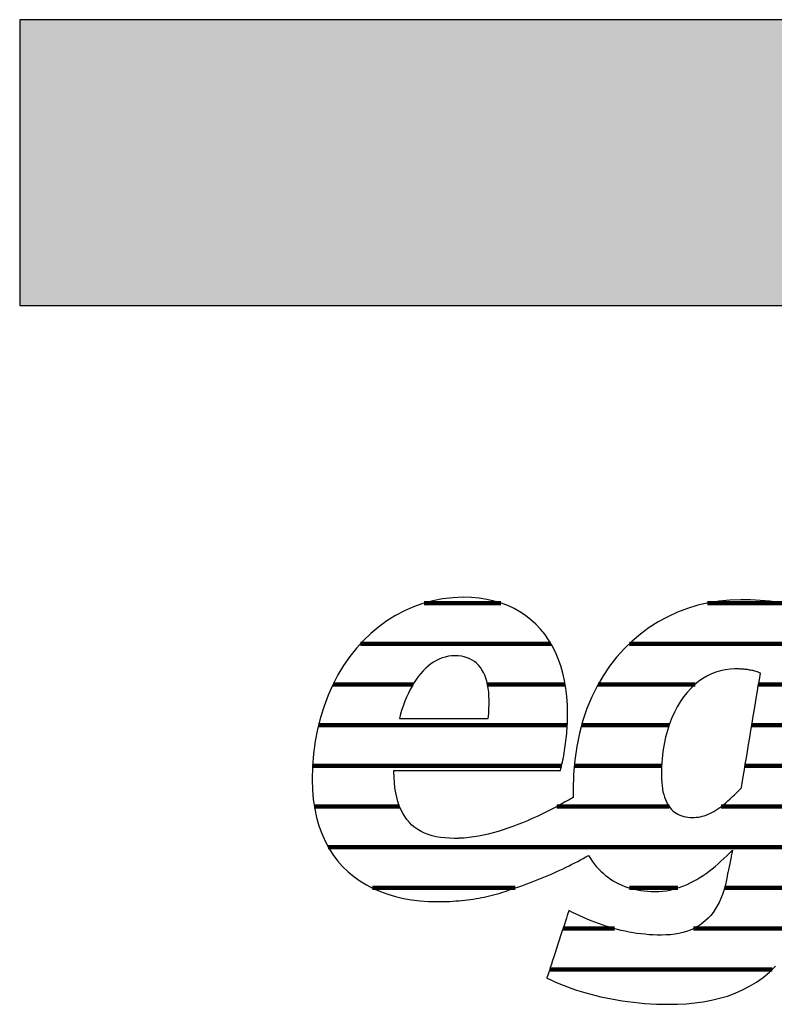
# Model space of a CAD drawing. Extents: x -993 to 977, y -2287 to 12422.
# Drawn here: x -993 to -826, y 12203 to 12422 of the extents above; entities that cross this region are included whole.
import ezdxf

# ---------------------------------------------------------------- set-up
doc = ezdxf.new("R2010")
doc.units = 0
doc.header["$LTSCALE"] = 10
doc.layers.add('DETAIL_1', color=7, linetype='CONTINUOUS')

# ---------------------------------------------------------------- blocks, each defined once
blk = doc.blocks.new('*X5')
at = {"layer": 'DETAIL_1', "color": 42, "linetype": 'CONTINUOUS', "lineweight": -2}
for p, q in [((-886.33, 12292.29), (-903.37, 12292.29)), ((-835.21, 12292.29), (-840.44, 12292.29)), ((-823.33, 12292.29), (-835.21, 12292.29)), ((-875.23, 12283.26), (-917.51, 12283.26)), ((-831.42, 12283.26), (-857.8, 12283.26)), ((-808.42, 12283.26), (-831.42, 12283.26)), ((-905.84, 12274.22), (-923.62, 12274.22)), ((-872.05, 12274.22), (-889.31, 12274.22)), ((-843.21, 12274.22), (-864.75, 12274.22)), ((-809.83, 12274.22), (-829.11, 12274.22)), ((-909.02, 12265.18), (-926.82, 12265.18)), ((-871.59, 12265.18), (-909.02, 12265.18)), ((-848.98, 12265.18), (-868.41, 12265.18)), ((-811.24, 12265.18), (-830.62, 12265.18)), ((-909.8, 12256.14), (-928.15, 12256.14)), ((-872.85, 12256.14), (-909.8, 12256.14)), ((-850.63, 12256.14), (-870.05, 12256.14)), ((-812.65, 12256.14), (-832.12, 12256.14)), ((-908.83, 12247.1), (-927.77, 12247.1)), ((-848.98, 12247.1), (-873.91, 12247.1)), ((-814.06, 12247.1), (-837.45, 12247.1)), ((-815.47, 12238.06), (-924.66, 12238.06)), ((-883.16, 12229.03), (-914.88, 12229.03)), ((-847.04, 12229.03), (-857.77, 12229.03)), ((-816.98, 12229.03), (-836.7, 12229.03)), ((-861.14, 12219.99), (-872.54, 12219.99)), ((-819.85, 12219.99), (-843.54, 12219.99)), ((-826.07, 12210.95), (-875.5, 12210.95))]:
    blk.add_line(p, q, dxfattribs=at)

msp = doc.modelspace()

# ---------------------------------------------------------------- hatches: boundary and pattern name
at = {"layer": 'DETAIL_1', "linetype": 'CONTINUOUS'}
msp.add_hatch(color=28, dxfattribs=at).paths.add_polyline_path([(-993.2, 12358.4), (976.8, 12358.4), (976.8, 12421.83), (-993.2, 12421.83)])

# ---------------------------------------------------------------- linework, layer by layer
at = {"layer": 'DETAIL_1', "color": 42, "lineweight": -2}
msp.add_line((-833.06, 12293.04), (-835.49, 12292.96), dxfattribs=at)
at = {"layer": 'DETAIL_1', "color": 28, "linetype": 'CONTINUOUS', "lineweight": -3}
msp.add_lwpolyline([(-993.2, 12358.4), (976.8, 12358.4), (976.8, 12421.83), (-993.2, 12421.83)], close=True, dxfattribs=at)
at = {"layer": 'DETAIL_1', "color": 42, "lineweight": -3}
for points in [[(-909.89, 12255.13), (-909.35, 12255.13), (-908.49, 12255.13), (-907.34, 12255.13), (-905.93, 12255.13), (-904.3, 12255.13), (-902.48, 12255.13), (-900.49, 12255.13), (-898.38, 12255.13), (-896.17, 12255.13), (-893.9, 12255.13), (-891.59, 12255.13), (-889.29, 12255.13), (-887.01, 12255.13), (-884.8, 12255.13), (-882.69, 12255.13), (-880.71, 12255.13), (-878.88, 12255.13), (-877.25, 12255.13), (-875.85, 12255.13), (-874.7, 12255.13), (-873.83, 12255.13), (-873.29, 12255.13), (-873.11, 12255.13), (-873.11, 12255.13), (-873.11, 12255.13), (-873.11, 12255.13), (-873.11, 12255.13), (-873.11, 12255.13), (-873.11, 12255.13), (-873.11, 12255.13), (-873.11, 12255.13), (-873.11, 12255.13), (-873.11, 12255.13), (-873.11, 12255.13), (-873.11, 12255.13), (-873.11, 12255.13), (-873.11, 12255.13), (-873.11, 12255.13), (-873.11, 12255.13), (-873.11, 12255.13), (-873.11, 12255.13), (-873.11, 12255.13), (-873.11, 12255.13), (-873.11, 12255.13), (-873.11, 12255.13), (-873.11, 12255.13), (-873.11, 12255.13), (-872.99, 12255.57), (-872.88, 12256.03), (-872.77, 12256.49), (-872.67, 12256.97), (-872.57, 12257.46), (-872.47, 12257.96), (-872.37, 12258.47), (-872.28, 12258.99), (-872.2, 12259.52), (-872.11, 12260.05), (-872.04, 12260.59), (-871.96, 12261.13), (-871.9, 12261.68), (-871.83, 12262.23), (-871.77, 12262.79), (-871.72, 12263.34), (-871.67, 12263.9), (-871.63, 12264.45), (-871.6, 12265.01), (-871.57, 12265.56), (-871.54, 12266.11), (-871.53, 12266.65), (-871.52, 12267.19), (-871.51, 12267.73), (-871.51, 12267.73), (-871.51, 12267.73), (-871.51, 12267.73), (-871.51, 12267.73), (-871.51, 12267.73), (-871.51, 12267.73), (-871.51, 12267.73), (-871.51, 12267.73), (-871.51, 12267.73), (-871.51, 12267.73), (-871.51, 12267.73), (-871.51, 12267.73), (-871.51, 12267.73), (-871.51, 12267.73), (-871.51, 12267.73), (-871.51, 12267.73), (-871.51, 12267.73), (-871.51, 12267.73), (-871.51, 12267.73), (-871.51, 12267.73), (-871.51, 12267.73), (-871.51, 12267.73), (-871.51, 12267.73), (-871.51, 12267.73), (-871.56, 12269.65), (-871.69, 12271.52), (-871.9, 12273.33), (-872.2, 12275.07), (-872.58, 12276.75), (-873.05, 12278.36), (-873.6, 12279.9), (-874.23, 12281.38), (-874.94, 12282.78), (-875.73, 12284.1), (-876.6, 12285.35), (-877.54, 12286.51), (-878.57, 12287.6), (-879.67, 12288.6), (-880.85, 12289.52), (-882.1, 12290.34), (-883.42, 12291.08), (-884.82, 12291.73), (-886.29, 12292.28), (-887.84, 12292.74), (-889.45, 12293.1), (-891.14, 12293.36), (-892.89, 12293.52), (-894.71, 12293.57), (-894.71, 12293.57), (-894.71, 12293.57), (-894.71, 12293.57), (-894.71, 12293.57), (-894.71, 12293.57), (-894.71, 12293.57), (-894.71, 12293.57), (-894.71, 12293.57), (-894.71, 12293.57), (-894.71, 12293.57), (-894.71, 12293.57), (-894.71, 12293.57), (-894.71, 12293.57), (-894.71, 12293.57), (-894.71, 12293.57), (-894.71, 12293.57), (-894.71, 12293.57), (-894.71, 12293.57), (-894.71, 12293.57), (-894.71, 12293.57), (-894.71, 12293.57), (-894.71, 12293.57), (-894.71, 12293.57), (-894.71, 12293.57), (-897.01, 12293.48), (-899.27, 12293.23), (-901.48, 12292.81), (-903.64, 12292.22), (-905.74, 12291.48), (-907.78, 12290.59), (-909.75, 12289.54), (-911.65, 12288.36), (-913.47, 12287.03), (-915.21, 12285.56), (-916.87, 12283.97), (-918.43, 12282.24), (-919.9, 12280.39), (-921.26, 12278.42), (-922.52, 12276.33), (-923.67, 12274.13), (-924.7, 12271.83), (-925.61, 12269.42), (-926.39, 12266.91), (-927.04, 12264.3), (-927.56, 12261.61), (-927.93, 12258.83), (-928.16, 12255.96), (-928.24, 12253.02), (-928.24, 12253.02), (-928.24, 12253.02), (-928.24, 12253.02), (-928.24, 12253.02), (-928.24, 12253.02), (-928.24, 12253.02), (-928.24, 12253.02), (-928.24, 12253.02), (-928.24, 12253.02), (-928.24, 12253.02), (-928.24, 12253.02), (-928.24, 12253.02), (-928.24, 12253.02), (-928.24, 12253.02), (-928.24, 12253.02), (-928.24, 12253.02), (-928.24, 12253.02), (-928.24, 12253.02), (-928.24, 12253.02), (-928.24, 12253.02), (-928.24, 12253.02), (-928.24, 12253.02), (-928.24, 12253.02), (-928.24, 12253.02), (-928.18, 12250.78), (-927.99, 12248.64), (-927.69, 12246.6), (-927.28, 12244.66), (-926.76, 12242.82), (-926.13, 12241.08), (-925.39, 12239.43), (-924.56, 12237.88), (-923.63, 12236.43), (-922.6, 12235.07), (-921.49, 12233.81), (-920.29, 12232.64), (-919, 12231.57), (-917.64, 12230.59), (-916.2, 12229.71), (-914.69, 12228.93), (-913.11, 12228.23), (-911.47, 12227.63), (-909.76, 12227.13), (-907.99, 12226.71), (-906.17, 12226.39), (-904.3, 12226.16), (-902.38, 12226.03), (-900.41, 12225.98), (-900.41, 12225.98), (-900.41, 12225.98), (-900.41, 12225.98), (-900.41, 12225.98), (-900.41, 12225.98), (-900.41, 12225.98), (-900.41, 12225.98), (-900.41, 12225.98), (-900.41, 12225.98), (-900.41, 12225.98), (-900.41, 12225.98), (-900.41, 12225.98), (-900.41, 12225.98), (-900.41, 12225.98), (-900.41, 12225.98), (-900.41, 12225.98), (-900.41, 12225.98), (-900.41, 12225.98), (-900.41, 12225.98), (-900.41, 12225.98), (-900.41, 12225.98), (-900.41, 12225.98), (-900.41, 12225.98), (-900.41, 12225.98), (-900.37, 12225.98), (-900.34, 12225.98), (-900.3, 12225.98), (-900.27, 12225.98), (-900.23, 12225.98), (-900.2, 12225.98), (-900.16, 12225.98), (-900.13, 12225.98), (-900.09, 12225.98), (-900.06, 12225.98), (-900.02, 12225.99), (-899.99, 12225.99), (-899.95, 12225.99), (-899.92, 12225.99), (-899.88, 12225.99), (-899.85, 12225.99), (-899.81, 12225.99), (-899.78, 12225.99), (-899.74, 12225.99), (-899.71, 12225.99), (-899.67, 12225.99), (-899.64, 12225.99), (-899.6, 12225.99), (-899.57, 12225.99), (-899.57, 12225.99), (-899.57, 12225.99), (-899.57, 12225.99), (-899.57, 12225.99), (-899.57, 12225.99), (-899.57, 12225.99), (-899.57, 12225.99), (-899.57, 12225.99), (-899.57, 12225.99), (-899.57, 12225.99), (-899.57, 12225.99), (-899.57, 12225.99), (-899.57, 12225.99), (-899.57, 12225.99), (-899.57, 12225.99), (-899.57, 12225.99), (-899.57, 12225.99), (-899.57, 12225.99), (-899.57, 12225.99), (-899.57, 12225.99), (-899.57, 12225.99), (-899.57, 12225.99), (-899.57, 12225.99), (-899.57, 12225.99), (-899.54, 12225.99), (-899.52, 12225.99), (-899.5, 12225.99), (-899.47, 12225.99), (-899.45, 12225.99), (-899.42, 12225.98), (-899.4, 12225.98), (-899.37, 12225.98), (-899.35, 12225.98), (-899.32, 12225.98), (-899.3, 12225.98), (-899.27, 12225.98), (-899.25, 12225.98), (-899.22, 12225.98), (-899.2, 12225.98), (-899.17, 12225.98), (-899.15, 12225.98), (-899.12, 12225.98), (-899.1, 12225.98), (-899.07, 12225.98), (-899.05, 12225.98), (-899.02, 12225.98), (-899, 12225.98), (-898.97, 12225.98), (-898.97, 12225.98), (-898.97, 12225.98), (-898.97, 12225.98), (-898.97, 12225.98), (-898.97, 12225.98), (-898.97, 12225.98), (-898.97, 12225.98), (-898.97, 12225.98), (-898.97, 12225.98), (-898.97, 12225.98), (-898.97, 12225.98), (-898.97, 12225.98), (-898.97, 12225.98), (-898.97, 12225.98), (-898.97, 12225.98), (-898.97, 12225.98), (-898.97, 12225.98), (-898.97, 12225.98), (-898.97, 12225.98), (-898.97, 12225.98), (-898.97, 12225.98), (-898.97, 12225.98), (-898.97, 12225.98), (-898.97, 12225.98), (-898.95, 12225.98), (-898.92, 12225.98), (-898.9, 12225.98), (-898.87, 12225.99), (-898.85, 12225.99), (-898.82, 12225.99), (-898.8, 12225.99), (-898.77, 12225.99), (-898.75, 12225.99), (-898.73, 12226), (-898.7, 12226), (-898.68, 12226), (-898.65, 12226), (-898.63, 12226), (-898.6, 12226), (-898.58, 12226.01), (-898.55, 12226.01), (-898.53, 12226.01), (-898.5, 12226.01), (-898.48, 12226.01), (-898.46, 12226.01), (-898.43, 12226.02), (-898.41, 12226.02), (-898.38, 12226.02), (-898.38, 12226.02), (-898.38, 12226.02), (-898.38, 12226.02), (-898.38, 12226.02), (-898.38, 12226.02), (-898.38, 12226.02), (-898.38, 12226.02), (-898.38, 12226.02), (-898.38, 12226.02), (-898.38, 12226.02), (-898.38, 12226.02), (-898.38, 12226.02), (-898.38, 12226.02), (-898.38, 12226.02), (-898.38, 12226.02), (-898.38, 12226.02), (-898.38, 12226.02), (-898.38, 12226.02), (-898.38, 12226.02), (-898.38, 12226.02), (-898.38, 12226.02), (-898.38, 12226.02), (-898.38, 12226.02), (-898.38, 12226.02), (-897.69, 12226.05), (-897.01, 12226.08), (-896.34, 12226.13), (-895.68, 12226.18), (-895.02, 12226.24), (-894.37, 12226.31), (-893.73, 12226.38), (-893.1, 12226.47), (-892.48, 12226.56), (-891.86, 12226.66), (-891.24, 12226.77), (-890.64, 12226.88), (-890.04, 12227.01), (-889.44, 12227.14), (-888.85, 12227.27), (-888.26, 12227.42), (-887.68, 12227.57), (-887.1, 12227.73), (-886.53, 12227.9), (-885.96, 12228.08), (-885.39, 12228.26), (-884.82, 12228.45), (-884.26, 12228.65), (-883.7, 12228.85), (-883.7, 12228.85), (-883.7, 12228.85), (-883.7, 12228.85), (-883.7, 12228.85), (-883.7, 12228.85), (-883.7, 12228.85), (-883.7, 12228.85), (-883.7, 12228.85), (-883.7, 12228.85), (-883.7, 12228.85), (-883.7, 12228.85), (-883.7, 12228.85), (-883.7, 12228.85), (-883.7, 12228.85), (-883.7, 12228.85), (-883.7, 12228.85), (-883.7, 12228.85), (-883.7, 12228.85), (-883.7, 12228.85), (-883.7, 12228.85), (-883.7, 12228.85), (-883.7, 12228.85), (-883.7, 12228.85), (-883.7, 12228.85), (-882.9, 12229.11), (-882.12, 12229.37), (-881.33, 12229.64), (-880.56, 12229.92), (-879.79, 12230.21), (-879.03, 12230.5), (-878.27, 12230.79), (-877.53, 12231.09), (-876.79, 12231.4), (-876.06, 12231.71), (-875.34, 12232.02), (-874.63, 12232.34), (-873.92, 12232.66), (-873.23, 12232.98), (-872.54, 12233.3), (-871.87, 12233.63), (-871.21, 12233.95), (-870.56, 12234.28), (-869.91, 12234.6), (-869.28, 12234.93), (-868.66, 12235.26), (-868.06, 12235.58), (-867.46, 12235.9), (-866.88, 12236.23), (-866.88, 12236.23), (-866.88, 12236.23), (-866.88, 12236.23), (-866.88, 12236.23), (-866.88, 12236.23), (-866.88, 12236.23), (-866.88, 12236.23), (-866.88, 12236.23), (-866.88, 12236.23), (-866.88, 12236.23), (-866.88, 12236.23), (-866.88, 12236.23), (-866.88, 12236.23), (-866.88, 12236.23), (-866.88, 12236.23), (-866.88, 12236.23), (-866.88, 12236.23), (-866.88, 12236.23), (-866.88, 12236.23), (-866.88, 12236.23), (-866.88, 12236.23), (-866.88, 12236.23), (-866.88, 12236.23), (-866.88, 12236.23), (-866.47, 12235.58), (-866.05, 12234.97), (-865.61, 12234.38), (-865.15, 12233.81), (-864.66, 12233.27), (-864.16, 12232.76), (-863.64, 12232.28), (-863.1, 12231.82), (-862.54, 12231.39), (-861.97, 12230.99), (-861.37, 12230.61), (-860.76, 12230.26), (-860.13, 12229.94), (-859.48, 12229.65), (-858.82, 12229.38), (-858.14, 12229.14), (-857.45, 12228.93), (-856.74, 12228.74), (-856.01, 12228.59), (-855.27, 12228.46), (-854.51, 12228.36), (-853.74, 12228.29), (-852.95, 12228.25), (-852.15, 12228.23), (-852.15, 12228.23), (-852.15, 12228.23), (-852.15, 12228.23), (-852.15, 12228.23), (-852.15, 12228.23), (-852.15, 12228.23), (-852.15, 12228.23), (-852.15, 12228.23), (-852.15, 12228.23), (-852.15, 12228.23), (-852.15, 12228.23), (-852.15, 12228.23), (-852.15, 12228.23), (-852.15, 12228.23), (-852.15, 12228.23), (-852.15, 12228.23), (-852.15, 12228.23), (-852.15, 12228.23), (-852.15, 12228.23), (-852.15, 12228.23), (-852.15, 12228.23), (-852.15, 12228.23), (-852.15, 12228.23), (-852.15, 12228.23), (-851.3, 12228.25), (-850.46, 12228.32), (-849.64, 12228.42), (-848.83, 12228.56), (-848.04, 12228.74), (-847.26, 12228.95), (-846.49, 12229.2), (-845.74, 12229.48), (-845, 12229.8), (-844.27, 12230.14), (-843.55, 12230.52), (-842.84, 12230.92), (-842.14, 12231.34), (-841.45, 12231.8), (-840.77, 12232.27), (-840.09, 12232.77), (-839.43, 12233.29), (-838.77, 12233.82), (-838.11, 12234.38), (-837.47, 12234.95), (-836.82, 12235.54), (-836.18, 12236.14), (-835.55, 12236.75), (-834.92, 12237.38), (-834.92, 12237.38), (-834.92, 12237.38), (-834.92, 12237.38), (-834.92, 12237.38), (-834.92, 12237.38), (-834.92, 12237.38), (-834.92, 12237.38), (-834.92, 12237.38), (-834.92, 12237.38), (-834.92, 12237.38), (-834.92, 12237.38), (-834.92, 12237.38), (-834.92, 12237.38), (-834.92, 12237.38), (-834.92, 12237.38), (-834.92, 12237.38), (-834.92, 12237.38), (-834.92, 12237.38), (-834.92, 12237.38), (-834.92, 12237.38), (-834.92, 12237.38), (-834.92, 12237.38), (-834.92, 12237.38), (-834.92, 12237.38), (-834.93, 12237.35), (-834.94, 12237.26), (-834.97, 12237.13), (-835.01, 12236.95), (-835.05, 12236.72), (-835.11, 12236.47), (-835.17, 12236.18), (-835.23, 12235.87), (-835.3, 12235.53), (-835.37, 12235.18), (-835.44, 12234.83), (-835.52, 12234.46), (-835.59, 12234.1), (-835.66, 12233.74), (-835.74, 12233.39), (-835.8, 12233.06), (-835.87, 12232.75), (-835.93, 12232.46), (-835.98, 12232.2), (-836.03, 12231.98), (-836.06, 12231.8), (-836.09, 12231.66), (-836.11, 12231.58), (-836.11, 12231.55), (-836.11, 12231.55), (-836.11, 12231.55), (-836.11, 12231.55), (-836.11, 12231.55), (-836.11, 12231.55), (-836.11, 12231.55), (-836.11, 12231.55), (-836.11, 12231.55), (-836.11, 12231.55), (-836.11, 12231.55), (-836.11, 12231.55), (-836.11, 12231.55), (-836.11, 12231.55), (-836.11, 12231.55), (-836.11, 12231.55), (-836.11, 12231.55), (-836.11, 12231.55), (-836.11, 12231.55), (-836.11, 12231.55), (-836.11, 12231.55), (-836.11, 12231.55), (-836.11, 12231.55), (-836.11, 12231.55), (-836.11, 12231.55), (-836.33, 12230.48), (-836.57, 12229.45), (-836.85, 12228.48), (-837.16, 12227.55), (-837.51, 12226.66), (-837.89, 12225.83), (-838.3, 12225.04), (-838.74, 12224.29), (-839.22, 12223.59), (-839.73, 12222.94), (-840.28, 12222.33), (-840.87, 12221.77), (-841.48, 12221.26), (-842.14, 12220.79), (-842.83, 12220.36), (-843.55, 12219.98), (-844.31, 12219.65), (-845.11, 12219.36), (-845.95, 12219.11), (-846.82, 12218.91), (-847.73, 12218.76), (-848.68, 12218.65), (-849.66, 12218.58), (-850.69, 12218.56), (-850.69, 12218.56), (-850.69, 12218.56), (-850.69, 12218.56), (-850.69, 12218.56), (-850.69, 12218.56), (-850.69, 12218.56), (-850.69, 12218.56), (-850.69, 12218.56), (-850.69, 12218.56), (-850.69, 12218.56), (-850.69, 12218.56), (-850.69, 12218.56), (-850.69, 12218.56), (-850.69, 12218.56), (-850.69, 12218.56), (-850.69, 12218.56), (-850.69, 12218.56), (-850.69, 12218.56), (-850.69, 12218.56), (-850.69, 12218.56), (-850.69, 12218.56), (-850.69, 12218.56), (-850.69, 12218.56), (-850.69, 12218.56), (-851.61, 12218.57), (-852.53, 12218.6), (-853.44, 12218.65), (-854.34, 12218.73), (-855.23, 12218.82), (-856.12, 12218.94), (-857, 12219.08), (-857.87, 12219.23), (-858.74, 12219.4), (-859.6, 12219.59), (-860.46, 12219.8), (-861.31, 12220.03), (-862.15, 12220.28), (-863, 12220.54), (-863.83, 12220.82), (-864.67, 12221.11), (-865.5, 12221.42), (-866.32, 12221.75), (-867.15, 12222.09), (-867.97, 12222.44), (-868.79, 12222.81), (-869.6, 12223.19), (-870.42, 12223.58), (-871.23, 12223.99), (-871.23, 12223.99), (-871.23, 12223.99), (-871.23, 12223.99), (-871.23, 12223.99), (-871.23, 12223.99), (-871.23, 12223.99), (-871.23, 12223.99), (-871.23, 12223.99), (-871.23, 12223.99), (-871.23, 12223.99), (-871.23, 12223.99), (-871.23, 12223.99), (-871.23, 12223.99), (-871.23, 12223.99), (-871.23, 12223.99), (-871.23, 12223.99), (-871.23, 12223.99), (-871.23, 12223.99), (-871.23, 12223.99), (-871.23, 12223.99), (-871.23, 12223.99), (-871.23, 12223.99), (-871.23, 12223.99), (-871.23, 12223.99), (-871.25, 12223.92), (-871.32, 12223.7), (-871.44, 12223.35), (-871.59, 12222.88), (-871.78, 12222.31), (-871.99, 12221.65), (-872.24, 12220.91), (-872.5, 12220.11), (-872.78, 12219.25), (-873.07, 12218.36), (-873.37, 12217.44), (-873.68, 12216.51), (-873.99, 12215.57), (-874.29, 12214.65), (-874.58, 12213.76), (-874.86, 12212.9), (-875.12, 12212.1), (-875.37, 12211.36), (-875.58, 12210.7), (-875.77, 12210.13), (-875.92, 12209.66), (-876.04, 12209.31), (-876.11, 12209.09), (-876.13, 12209.02), (-876.13, 12209.02), (-876.13, 12209.02), (-876.13, 12209.02), (-876.13, 12209.02), (-876.13, 12209.02), (-876.13, 12209.02), (-876.13, 12209.02), (-876.13, 12209.02), (-876.13, 12209.02), (-876.13, 12209.02), (-876.13, 12209.02), (-876.13, 12209.02), (-876.13, 12209.02), (-876.13, 12209.02), (-876.13, 12209.02), (-876.13, 12209.02), (-876.13, 12209.02), (-876.13, 12209.02), (-876.13, 12209.02), (-876.13, 12209.02), (-876.13, 12209.02), (-876.13, 12209.02), (-876.13, 12209.02), (-876.13, 12209.02), (-875.27, 12208.61), (-874.39, 12208.21), (-873.47, 12207.82), (-872.53, 12207.44), (-871.56, 12207.07), (-870.57, 12206.71), (-869.55, 12206.36), (-868.51, 12206.03), (-867.44, 12205.72), (-866.35, 12205.41), (-865.24, 12205.13), (-864.11, 12204.86), (-862.96, 12204.61), (-861.78, 12204.37), (-860.59, 12204.16), (-859.38, 12203.96), (-858.15, 12203.79), (-856.9, 12203.63), (-855.64, 12203.5), (-854.36, 12203.39), (-853.07, 12203.3), (-851.76, 12203.24), (-850.44, 12203.2), (-849.1, 12203.19), (-849.1, 12203.19), (-849.1, 12203.19), (-849.1, 12203.19), (-849.1, 12203.19), (-849.1, 12203.19), (-849.1, 12203.19), (-849.1, 12203.19), (-849.1, 12203.19), (-849.1, 12203.19), (-849.1, 12203.19), (-849.1, 12203.19), (-849.1, 12203.19), (-849.1, 12203.19), (-849.1, 12203.19), (-849.1, 12203.19), (-849.1, 12203.19), (-849.1, 12203.19), (-849.1, 12203.19), (-849.1, 12203.19), (-849.1, 12203.19), (-849.1, 12203.19), (-849.1, 12203.19), (-849.1, 12203.19), (-849.1, 12203.19), (-847.13, 12203.22), (-845.19, 12203.32), (-843.28, 12203.5), (-841.4, 12203.75), (-839.57, 12204.09), (-837.78, 12204.52), (-836.04, 12205.03), (-834.34, 12205.65), (-832.7, 12206.37), (-831.11, 12207.19), (-829.58, 12208.12), (-828.11, 12209.17), (-826.71, 12210.33), (-825.37, 12211.62)], [(-835.49, 12292.96), (-837.89, 12292.73), (-840.26, 12292.34), (-842.59, 12291.79), (-844.87, 12291.1), (-847.1, 12290.25), (-849.27, 12289.26), (-851.38, 12288.12), (-853.41, 12286.83), (-855.36, 12285.4), (-857.22, 12283.82), (-858.99, 12282.1), (-860.65, 12280.25), (-862.21, 12278.25), (-863.66, 12276.11), (-864.98, 12273.84), (-866.17, 12271.43), (-867.22, 12268.89), (-868.13, 12266.21), (-868.89, 12263.4), (-869.5, 12260.47), (-869.94, 12257.4), (-870.21, 12254.21), (-870.3, 12250.89), (-870.3, 12250.89), (-870.3, 12250.89), (-870.3, 12250.89), (-870.3, 12250.89), (-870.3, 12250.89), (-870.3, 12250.89), (-870.3, 12250.89), (-870.3, 12250.89), (-870.3, 12250.89), (-870.3, 12250.89), (-870.3, 12250.89), (-870.3, 12250.89), (-870.3, 12250.89), (-870.3, 12250.89), (-870.3, 12250.89), (-870.3, 12250.89), (-870.3, 12250.89), (-870.3, 12250.89), (-870.3, 12250.89), (-870.3, 12250.89), (-870.3, 12250.89), (-870.3, 12250.89), (-870.3, 12250.89), (-870.3, 12250.89), (-870.3, 12250.82), (-870.3, 12250.74), (-870.3, 12250.67), (-870.3, 12250.6), (-870.3, 12250.52), (-870.3, 12250.45), (-870.3, 12250.37), (-870.3, 12250.3), (-870.29, 12250.23), (-870.29, 12250.15), (-870.29, 12250.08), (-870.29, 12250), (-870.29, 12249.93), (-870.29, 12249.86), (-870.28, 12249.78), (-870.28, 12249.71), (-870.28, 12249.64), (-870.28, 12249.57), (-870.27, 12249.49), (-870.27, 12249.42), (-870.27, 12249.35), (-870.27, 12249.28), (-870.26, 12249.2), (-870.26, 12249.13), (-870.26, 12249.13), (-870.26, 12249.13), (-870.26, 12249.13), (-870.26, 12249.13), (-870.26, 12249.13), (-870.26, 12249.13), (-870.26, 12249.13), (-870.26, 12249.13), (-870.26, 12249.13), (-870.26, 12249.13), (-870.26, 12249.13), (-870.26, 12249.13), (-870.26, 12249.13), (-870.26, 12249.13), (-870.26, 12249.13), (-870.26, 12249.13), (-870.26, 12249.13), (-870.26, 12249.13), (-870.26, 12249.13), (-870.26, 12249.13), (-870.26, 12249.13), (-870.26, 12249.13), (-870.26, 12249.13), (-870.26, 12249.13), (-871.21, 12248.59), (-872.18, 12248.04), (-873.16, 12247.5), (-874.16, 12246.97), (-875.18, 12246.44), (-876.21, 12245.92), (-877.25, 12245.41), (-878.31, 12244.91), (-879.37, 12244.43), (-880.44, 12243.96), (-881.52, 12243.51), (-882.6, 12243.08), (-883.69, 12242.67), (-884.78, 12242.28), (-885.87, 12241.92), (-886.96, 12241.58), (-888.05, 12241.27), (-889.13, 12240.99), (-890.22, 12240.75), (-891.29, 12240.53), (-892.36, 12240.36), (-893.42, 12240.22), (-894.47, 12240.11), (-895.5, 12240.05), (-895.5, 12240.05), (-895.5, 12240.05), (-895.5, 12240.05), (-895.5, 12240.05), (-895.5, 12240.05), (-895.5, 12240.05), (-895.5, 12240.05), (-895.5, 12240.05), (-895.5, 12240.05), (-895.5, 12240.05), (-895.5, 12240.05), (-895.5, 12240.05), (-895.5, 12240.05), (-895.5, 12240.05), (-895.5, 12240.05), (-895.5, 12240.05), (-895.5, 12240.05), (-895.5, 12240.05), (-895.5, 12240.05), (-895.5, 12240.05), (-895.5, 12240.05), (-895.5, 12240.05), (-895.5, 12240.05), (-895.5, 12240.05), (-895.55, 12240.05), (-895.6, 12240.05), (-895.65, 12240.05), (-895.7, 12240.04), (-895.75, 12240.04), (-895.8, 12240.04), (-895.85, 12240.04), (-895.9, 12240.04), (-895.95, 12240.04), (-896, 12240.04), (-896.05, 12240.04), (-896.1, 12240.03), (-896.15, 12240.03), (-896.2, 12240.03), (-896.25, 12240.03), (-896.3, 12240.03), (-896.35, 12240.03), (-896.4, 12240.03), (-896.45, 12240.03), (-896.5, 12240.03), (-896.55, 12240.03), (-896.59, 12240.03), (-896.64, 12240.03), (-896.69, 12240.03), (-896.69, 12240.03), (-896.69, 12240.03), (-896.69, 12240.03), (-896.69, 12240.03), (-896.69, 12240.03), (-896.69, 12240.03), (-896.69, 12240.03), (-896.69, 12240.03), (-896.69, 12240.03), (-896.69, 12240.03), (-896.69, 12240.03), (-896.69, 12240.03), (-896.69, 12240.03), (-896.69, 12240.03), (-896.69, 12240.03), (-896.69, 12240.03), (-896.69, 12240.03), (-896.69, 12240.03), (-896.69, 12240.03), (-896.69, 12240.03), (-896.69, 12240.03), (-896.69, 12240.03), (-896.69, 12240.03), (-896.69, 12240.03), (-897.77, 12240.05), (-898.79, 12240.12), (-899.78, 12240.24), (-900.72, 12240.41), (-901.62, 12240.63), (-902.48, 12240.89), (-903.29, 12241.21), (-904.05, 12241.58), (-904.77, 12242), (-905.45, 12242.47), (-906.08, 12242.99), (-906.67, 12243.57), (-907.21, 12244.2), (-907.7, 12244.89), (-908.15, 12245.63), (-908.55, 12246.43), (-908.91, 12247.28), (-909.22, 12248.19), (-909.48, 12249.16), (-909.69, 12250.18), (-909.86, 12251.27), (-909.98, 12252.41), (-910.05, 12253.61), (-910.08, 12254.87), (-910.08, 12254.87), (-910.08, 12254.87), (-910.08, 12254.87), (-910.08, 12254.87), (-910.08, 12254.87), (-910.08, 12254.87), (-910.08, 12254.87), (-910.08, 12254.87), (-910.08, 12254.87), (-910.08, 12254.87), (-910.08, 12254.87), (-910.08, 12254.87), (-910.08, 12254.87), (-910.08, 12254.87), (-910.08, 12254.87), (-910.08, 12254.87), (-910.08, 12254.87), (-910.08, 12254.87), (-910.08, 12254.87), (-910.08, 12254.87), (-910.08, 12254.87), (-910.08, 12254.87), (-910.08, 12254.87), (-910.08, 12254.87), (-910.08, 12254.87), (-910.08, 12254.88), (-910.08, 12254.88), (-910.08, 12254.89), (-910.08, 12254.9), (-910.08, 12254.91), (-910.08, 12254.93), (-910.08, 12254.94), (-910.08, 12254.95), (-910.08, 12254.97), (-910.08, 12254.99), (-910.08, 12255), (-910.08, 12255.02), (-910.08, 12255.04), (-910.08, 12255.05), (-910.08, 12255.07), (-910.08, 12255.08), (-910.08, 12255.09), (-910.08, 12255.11), (-910.08, 12255.12), (-910.08, 12255.12), (-910.08, 12255.13), (-910.08, 12255.13), (-910.08, 12255.13), (-910.08, 12255.13), (-910.08, 12255.13), (-910.08, 12255.13), (-910.08, 12255.13), (-910.08, 12255.13), (-910.08, 12255.13), (-910.08, 12255.13), (-910.08, 12255.13), (-910.08, 12255.13), (-910.08, 12255.13), (-910.08, 12255.13), (-910.08, 12255.13), (-910.08, 12255.13), (-910.08, 12255.13), (-910.08, 12255.13), (-910.08, 12255.13), (-910.08, 12255.13), (-910.08, 12255.13), (-910.08, 12255.13), (-910.08, 12255.13), (-910.08, 12255.13), (-910.08, 12255.13), (-910.08, 12255.13), (-910.08, 12255.13), (-909.89, 12255.13)], [(-825.54, 12292.59), (-826.61, 12292.7), (-827.68, 12292.8), (-828.76, 12292.89), (-829.83, 12292.95), (-830.91, 12293), (-831.99, 12293.03), (-833.06, 12293.04)], [(-908.89, 12266.67), (-908.79, 12266.67), (-908.5, 12266.67), (-908.04, 12266.67), (-907.43, 12266.67), (-906.68, 12266.67), (-905.8, 12266.67), (-904.83, 12266.67), (-903.77, 12266.67), (-902.64, 12266.67), (-901.46, 12266.67), (-900.25, 12266.67), (-899.02, 12266.67), (-897.78, 12266.67), (-896.57, 12266.67), (-895.39, 12266.67), (-894.26, 12266.67), (-893.2, 12266.67), (-892.23, 12266.67), (-891.36, 12266.67), (-890.61, 12266.67), (-889.99, 12266.67), (-889.53, 12266.67), (-889.24, 12266.67), (-889.14, 12266.67), (-889.14, 12266.67), (-889.14, 12266.67), (-889.14, 12266.67), (-889.14, 12266.67), (-889.14, 12266.67), (-889.14, 12266.67), (-889.14, 12266.67), (-889.14, 12266.67), (-889.14, 12266.67), (-889.14, 12266.67), (-889.14, 12266.67), (-889.14, 12266.67), (-889.14, 12266.67), (-889.14, 12266.67), (-889.14, 12266.67), (-889.14, 12266.67), (-889.14, 12266.67), (-889.14, 12266.67), (-889.14, 12266.67), (-889.14, 12266.67), (-889.14, 12266.67), (-889.14, 12266.67), (-889.14, 12266.67), (-889.14, 12266.67), (-889.04, 12267.74), (-888.98, 12268.78), (-888.94, 12269.77), (-888.95, 12270.73), (-888.98, 12271.65), (-889.05, 12272.53), (-889.16, 12273.37), (-889.3, 12274.16), (-889.47, 12274.91), (-889.69, 12275.62), (-889.93, 12276.28), (-890.22, 12276.9), (-890.54, 12277.48), (-890.9, 12278), (-891.29, 12278.48), (-891.72, 12278.92), (-892.19, 12279.3), (-892.7, 12279.64), (-893.25, 12279.92), (-893.83, 12280.16), (-894.46, 12280.34), (-895.12, 12280.47), (-895.82, 12280.55), (-896.56, 12280.58), (-897.29, 12280.55), (-897.99, 12280.46), (-898.68, 12280.31), (-899.35, 12280.11), (-900.01, 12279.85), (-900.65, 12279.54), (-901.27, 12279.18), (-901.88, 12278.77), (-902.47, 12278.31), (-903.04, 12277.8), (-903.59, 12277.25), (-904.12, 12276.65), (-904.63, 12276.02), (-905.12, 12275.34), (-905.6, 12274.62), (-906.05, 12273.87), (-906.48, 12273.08), (-906.89, 12272.25), (-907.28, 12271.39), (-907.65, 12270.5), (-907.99, 12269.58), (-908.31, 12268.64), (-908.61, 12267.66), (-908.89, 12266.67), (-908.89, 12266.67), (-908.89, 12266.67), (-908.89, 12266.67), (-908.89, 12266.67), (-908.89, 12266.67), (-908.89, 12266.67), (-908.89, 12266.67), (-908.89, 12266.67), (-908.89, 12266.67), (-908.89, 12266.67), (-908.89, 12266.67), (-908.89, 12266.67), (-908.89, 12266.67), (-908.89, 12266.67), (-908.89, 12266.67), (-908.89, 12266.67), (-908.89, 12266.67), (-908.89, 12266.67), (-908.89, 12266.67), (-908.89, 12266.67), (-908.89, 12266.67), (-908.89, 12266.67), (-908.89, 12266.67), (-908.89, 12266.67)], [(-828.69, 12276.74), (-828.94, 12276.83), (-829.19, 12276.92), (-829.43, 12277.01), (-829.67, 12277.08), (-829.92, 12277.15), (-830.16, 12277.22), (-830.4, 12277.28), (-830.64, 12277.33), (-830.88, 12277.38), (-831.12, 12277.42), (-831.35, 12277.46), (-831.59, 12277.5), (-831.82, 12277.53), (-832.06, 12277.56), (-832.29, 12277.58), (-832.53, 12277.6), (-832.76, 12277.62), (-833, 12277.63), (-833.23, 12277.64), (-833.46, 12277.65), (-833.69, 12277.66), (-833.93, 12277.66), (-834.16, 12277.66), (-834.39, 12277.66), (-834.39, 12277.66), (-834.39, 12277.66), (-834.39, 12277.66), (-834.39, 12277.66), (-834.39, 12277.66), (-834.39, 12277.66), (-834.39, 12277.66), (-834.39, 12277.66), (-834.39, 12277.66), (-834.39, 12277.66), (-834.39, 12277.66), (-834.39, 12277.66), (-834.39, 12277.66), (-834.39, 12277.66), (-834.39, 12277.66), (-834.39, 12277.66), (-834.39, 12277.66), (-834.39, 12277.66), (-834.39, 12277.66), (-834.39, 12277.66), (-834.39, 12277.66), (-834.39, 12277.66), (-834.39, 12277.66), (-834.39, 12277.66), (-835.46, 12277.62), (-836.52, 12277.48), (-837.56, 12277.26), (-838.59, 12276.95), (-839.59, 12276.55), (-840.57, 12276.07), (-841.52, 12275.5), (-842.44, 12274.85), (-843.33, 12274.11), (-844.19, 12273.3), (-845, 12272.41), (-845.77, 12271.44), (-846.5, 12270.39), (-847.17, 12269.26), (-847.8, 12268.06), (-848.38, 12266.79), (-848.89, 12265.44), (-849.35, 12264.02), (-849.75, 12262.54), (-850.08, 12260.98), (-850.34, 12259.35), (-850.53, 12257.66), (-850.65, 12255.9), (-850.69, 12254.08), (-850.69, 12254.08), (-850.69, 12254.08), (-850.69, 12254.08), (-850.69, 12254.08), (-850.69, 12254.08), (-850.69, 12254.08), (-850.69, 12254.08), (-850.69, 12254.08), (-850.69, 12254.08), (-850.69, 12254.08), (-850.69, 12254.08), (-850.69, 12254.08), (-850.69, 12254.08), (-850.69, 12254.08), (-850.69, 12254.08), (-850.69, 12254.08), (-850.69, 12254.08), (-850.69, 12254.08), (-850.69, 12254.08), (-850.69, 12254.08), (-850.69, 12254.08), (-850.69, 12254.08), (-850.69, 12254.08), (-850.69, 12254.08), (-850.67, 12253.25), (-850.63, 12252.47), (-850.56, 12251.73), (-850.46, 12251.03), (-850.34, 12250.37), (-850.19, 12249.75), (-850.01, 12249.17), (-849.82, 12248.63), (-849.59, 12248.13), (-849.35, 12247.66), (-849.08, 12247.23), (-848.78, 12246.84), (-848.47, 12246.48), (-848.14, 12246.15), (-847.79, 12245.86), (-847.41, 12245.6), (-847.02, 12245.38), (-846.61, 12245.19), (-846.18, 12245.02), (-845.74, 12244.89), (-845.28, 12244.79), (-844.8, 12244.72), (-844.31, 12244.68), (-843.8, 12244.67), (-843.8, 12244.67), (-843.8, 12244.67), (-843.8, 12244.67), (-843.8, 12244.67), (-843.8, 12244.67), (-843.8, 12244.67), (-843.8, 12244.67), (-843.8, 12244.67), (-843.8, 12244.67), (-843.8, 12244.67), (-843.8, 12244.67), (-843.8, 12244.67), (-843.8, 12244.67), (-843.8, 12244.67), (-843.8, 12244.67), (-843.8, 12244.67), (-843.8, 12244.67), (-843.8, 12244.67), (-843.8, 12244.67), (-843.8, 12244.67), (-843.8, 12244.67), (-843.8, 12244.67), (-843.8, 12244.67), (-843.8, 12244.67), (-843.36, 12244.68), (-842.92, 12244.71), (-842.48, 12244.77), (-842.05, 12244.84), (-841.62, 12244.95), (-841.19, 12245.07), (-840.76, 12245.21), (-840.34, 12245.38), (-839.91, 12245.58), (-839.48, 12245.79), (-839.05, 12246.03), (-838.62, 12246.29), (-838.18, 12246.58), (-837.74, 12246.88), (-837.29, 12247.22), (-836.84, 12247.57), (-836.38, 12247.95), (-835.92, 12248.36), (-835.44, 12248.79), (-834.96, 12249.24), (-834.47, 12249.72), (-833.97, 12250.22), (-833.46, 12250.74), (-832.93, 12251.29), (-832.91, 12251.42), (-832.85, 12251.79), (-832.75, 12252.39), (-832.62, 12253.18), (-832.46, 12254.15), (-832.27, 12255.27), (-832.06, 12256.52), (-831.83, 12257.89), (-831.59, 12259.34), (-831.34, 12260.87), (-831.08, 12262.43), (-830.81, 12264.02), (-830.55, 12265.6), (-830.29, 12267.17), (-830.03, 12268.69), (-829.79, 12270.14), (-829.56, 12271.51), (-829.35, 12272.76), (-829.17, 12273.89), (-829.01, 12274.85), (-828.87, 12275.65), (-828.78, 12276.24), (-828.71, 12276.61), (-828.69, 12276.74), (-828.69, 12276.74), (-828.69, 12276.74), (-828.69, 12276.74), (-828.69, 12276.74), (-828.69, 12276.74), (-828.69, 12276.74), (-828.69, 12276.74), (-828.69, 12276.74), (-828.69, 12276.74), (-828.69, 12276.74), (-828.69, 12276.74), (-828.69, 12276.74), (-828.69, 12276.74), (-828.69, 12276.74), (-828.69, 12276.74), (-828.69, 12276.74), (-828.69, 12276.74), (-828.69, 12276.74), (-828.69, 12276.74), (-828.69, 12276.74), (-828.69, 12276.74), (-828.69, 12276.74), (-828.69, 12276.74), (-828.69, 12276.74)]]:
    msp.add_lwpolyline(points, dxfattribs=at)

# ---------------------------------------------------------------- block references
at = {"layer": 'DETAIL_1', "color": 0, "lineweight": 211}
msp.add_blockref('*X5', (0, 0), dxfattribs=at)

doc.saveas('drawing.dxf')
